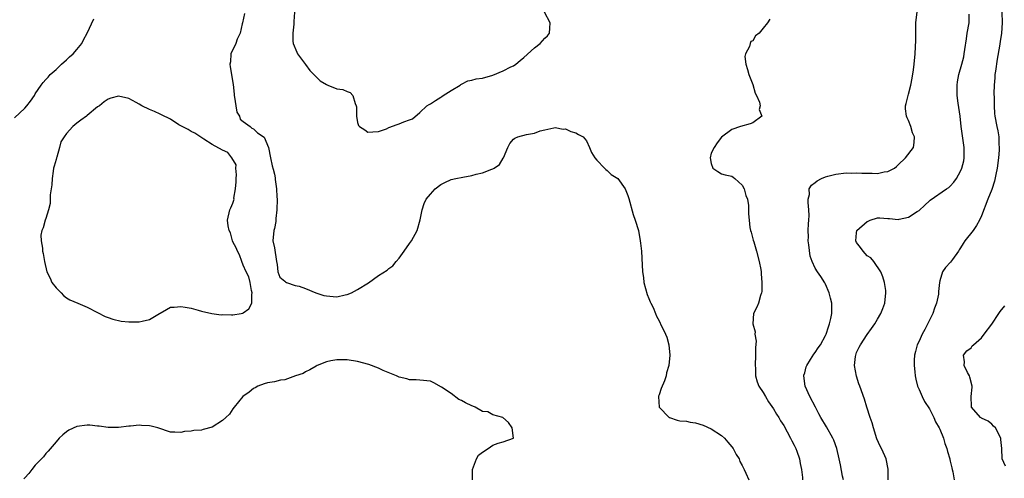
# Model space of a CAD drawing. Units: inches. Extents: x 2682000 to 2685000, y 1536000 to 1539000.
# Drawn here: x 2684668 to 2684857, y 1536521 to 1536610 of the extents above; entities that cross this region are included whole.
import ezdxf

# ---------------------------------------------------------------- set-up
doc = ezdxf.new("R2010")
doc.units = ezdxf.units.IN
doc.header["$MEASUREMENT"] = 0
doc.layers.add('LD26821536_2ft', color=113, linetype='Continuous')

msp = doc.modelspace()

# ---------------------------------------------------------------- linework, layer by layer
at = {"layer": 'LD26821536_2ft'}
for points, elevation in [([(2684711.22, 1536610.78), (2684710.87, 1536609), (2684710.81, 1536608.81), (2684710.4, 1536607), (2684709.83, 1536605.83), (2684709.57, 1536605), (2684708.63, 1536603), (2684708.53, 1536601.47), (2684708.44, 1536601), (2684708.48, 1536600.48), (2684708.77, 1536599), (2684709, 1536597.39), (2684709.07, 1536597.07), (2684709.27, 1536595.27), (2684709.27, 1536595), (2684709.35, 1536594.65), (2684709.58, 1536593), (2684709.78, 1536591.78), (2684710.29, 1536591), (2684710.42, 1536590.42), (2684711, 1536589.95), (2684712.35, 1536589), (2684712.68, 1536588.68), (2684713, 1536588.55), (2684713.77, 1536587.77), (2684715, 1536586.99), (2684715.83, 1536585), (2684716.26, 1536583), (2684716.56, 1536581.44), (2684716.79, 1536580.79), (2684717, 1536579.82), (2684717.14, 1536579.14), (2684717.17, 1536578.83), (2684717.43, 1536577), (2684717.49, 1536575.49), (2684717.54, 1536575), (2684717.46, 1536573), (2684717.28, 1536571.28), (2684717.26, 1536570.74), (2684717, 1536569.36), (2684716.88, 1536569), (2684716.68, 1536567), (2684717, 1536565.67), (2684717.4, 1536563), (2684717.55, 1536562.45), (2684717.66, 1536561), (2684718.03, 1536560.03), (2684719, 1536559.24), (2684719.1, 1536559.1), (2684719.32, 1536559), (2684721, 1536558.4), (2684721.75, 1536558.25), (2684723, 1536557.8), (2684724.99, 1536556.99), (2684726.5, 1536556.5), (2684727, 1536556.39), (2684728.31, 1536556.31), (2684729, 1536556.25), (2684730.63, 1536556.63), (2684731, 1536556.68), (2684731.82, 1536557), (2684733, 1536557.61), (2684735.08, 1536558.92), (2684737, 1536560.32), (2684738.66, 1536561.34), (2684739, 1536561.66), (2684739.81, 1536562.19), (2684740.45, 1536563), (2684741, 1536563.64), (2684741.93, 1536565), (2684743, 1536566.48), (2684743.35, 1536567), (2684744.43, 1536569), (2684745.04, 1536571.04), (2684745.42, 1536573), (2684745.83, 1536574.17), (2684746.2, 1536575), (2684747, 1536576), (2684747.94, 1536577), (2684749, 1536577.84), (2684749.78, 1536578.22), (2684751, 1536578.78), (2684751.9, 1536579), (2684753.26, 1536579.26), (2684755, 1536579.56), (2684755.83, 1536579.83), (2684757, 1536580.07), (2684758.81, 1536580.81), (2684759, 1536580.86), (2684759.26, 1536581), (2684760.28, 1536581.72), (2684761, 1536582.92), (2684761.07, 1536583), (2684761.87, 1536585), (2684762.29, 1536585.71), (2684763, 1536586.56), (2684763.25, 1536586.75), (2684763.83, 1536587), (2684765.46, 1536587.46), (2684767, 1536587.71), (2684768.15, 1536588.15), (2684769, 1536588.37), (2684770.73, 1536588.73), (2684771, 1536588.8), (2684772.52, 1536588.52), (2684773, 1536588.55), (2684774.04, 1536588.04), (2684775, 1536587.82), (2684775.47, 1536587.47), (2684776.38, 1536587), (2684777, 1536586.24), (2684777.64, 1536585), (2684777.99, 1536583.99), (2684778.66, 1536583), (2684779, 1536582.56), (2684780.48, 1536581), (2684780.72, 1536580.72), (2684781, 1536580.57), (2684781.78, 1536579.78), (2684783.03, 1536579), (2684784.44, 1536577), (2684785, 1536575.7), (2684785.18, 1536575.18), (2684786.04, 1536572.04), (2684786.42, 1536571), (2684787.02, 1536569), (2684787.37, 1536567), (2684787.42, 1536566.58), (2684787.58, 1536565), (2684787.65, 1536563.65), (2684787.82, 1536561), (2684787.97, 1536559.97), (2684788.07, 1536559), (2684788.67, 1536556.67), (2684789, 1536555.92), (2684789.27, 1536555.27), (2684789.42, 1536555), (2684789.84, 1536554.16), (2684790.33, 1536553), (2684790.51, 1536552.51), (2684791, 1536551.6), (2684791.18, 1536551.18), (2684791.29, 1536551), (2684792.26, 1536549), (2684792.48, 1536548.48), (2684792.9, 1536547), (2684793.06, 1536545), (2684792.87, 1536543), (2684792.43, 1536541.57), (2684792.35, 1536541), (2684792.03, 1536540.03), (2684791.4, 1536538.6), (2684791, 1536537.33), (2684790.9, 1536537.1), (2684790.89, 1536537), (2684791, 1536535), (2684792.92, 1536533), (2684792.97, 1536532.97), (2684794.48, 1536532.48), (2684795, 1536532.37), (2684796.26, 1536532.26), (2684797, 1536532.07), (2684797.99, 1536531.99), (2684799.48, 1536531.48), (2684801, 1536530.82), (2684803, 1536529.55), (2684803.58, 1536529), (2684804.23, 1536528.23), (2684805, 1536527.36), (2684805.26, 1536527), (2684805.84, 1536525.84), (2684806.4, 1536525), (2684806.54, 1536524.54), (2684807, 1536523.76), (2684807.24, 1536523.24), (2684807.38, 1536523), (2684807.7, 1536522.3), (2684808.25, 1536521)], 8666), ([(2684720.86, 1536611), (2684720.76, 1536609.24), (2684720.74, 1536608.74), (2684720.52, 1536607), (2684720.56, 1536605.44), (2684720.61, 1536605), (2684721.34, 1536603.34), (2684721.45, 1536603), (2684723, 1536600.92), (2684723.8, 1536599.8), (2684724.6, 1536599), (2684725, 1536598.56), (2684725.78, 1536597.78), (2684727, 1536597.09), (2684727.29, 1536597), (2684729, 1536596.27), (2684730.16, 1536596.16), (2684731, 1536595.72), (2684731.58, 1536595.58), (2684732.08, 1536595), (2684732.53, 1536593.47), (2684732.74, 1536593), (2684732.77, 1536592.77), (2684732.77, 1536591), (2684733, 1536589.77), (2684733.2, 1536589.2), (2684733.35, 1536589), (2684734.37, 1536588.37), (2684735, 1536587.93), (2684735.96, 1536587.96), (2684737, 1536588.03), (2684738.59, 1536588.59), (2684739, 1536588.79), (2684740.61, 1536589.39), (2684741, 1536589.5), (2684741.92, 1536589.92), (2684743, 1536590.32), (2684743.54, 1536590.46), (2684745, 1536591.7), (2684746.34, 1536593), (2684746.74, 1536593.26), (2684747, 1536593.39), (2684747.96, 1536594.04), (2684749, 1536594.66), (2684749.18, 1536594.82), (2684749.45, 1536595), (2684751, 1536595.93), (2684752.72, 1536597), (2684752.88, 1536597.12), (2684753, 1536597.16), (2684754.2, 1536597.8), (2684755, 1536597.96), (2684755.81, 1536598.19), (2684757, 1536598.34), (2684759, 1536598.89), (2684761, 1536599.76), (2684762.47, 1536600.47), (2684763, 1536600.71), (2684763.42, 1536601), (2684764.3, 1536601.7), (2684765, 1536602.28), (2684767, 1536604.14), (2684768.13, 1536605), (2684769, 1536606.03), (2684769.52, 1536606.48), (2684769.94, 1536607), (2684769.97, 1536607.97), (2684770.05, 1536609), (2684768.98, 1536611)], 8668), ([(2684826.47, 1536521), (2684826.3, 1536521.7), (2684825.9, 1536523.9), (2684825.61, 1536525), (2684825.18, 1536527), (2684824.62, 1536528.62), (2684824.43, 1536529), (2684823.17, 1536531.17), (2684822.12, 1536533), (2684821.7, 1536533.7), (2684821.08, 1536535), (2684820.01, 1536537), (2684819.09, 1536539), (2684818.82, 1536541), (2684818.85, 1536541.15), (2684819, 1536541.61), (2684819.29, 1536542.71), (2684819.39, 1536543), (2684820.13, 1536544.13), (2684820.79, 1536545.21), (2684821, 1536545.47), (2684821.62, 1536546.38), (2684822.07, 1536547), (2684823, 1536548.75), (2684823.11, 1536549), (2684823.56, 1536550.44), (2684823.77, 1536551), (2684824.02, 1536552.02), (2684824.23, 1536553), (2684824.2, 1536553.8), (2684824.2, 1536555), (2684823.97, 1536555.97), (2684823.7, 1536557), (2684823, 1536558.67), (2684822.89, 1536558.89), (2684822.11, 1536560.11), (2684821.46, 1536561), (2684821, 1536561.75), (2684820.42, 1536563), (2684820.08, 1536564.08), (2684819.78, 1536566.22), (2684819.7, 1536567), (2684819.76, 1536567.76), (2684819.69, 1536569), (2684819.71, 1536570.29), (2684819.8, 1536571), (2684819.86, 1536571.86), (2684819.81, 1536573), (2684819.65, 1536574.35), (2684819.7, 1536575), (2684819.94, 1536575.94), (2684819.85, 1536577), (2684820.29, 1536577.71), (2684821, 1536578.23), (2684821.42, 1536578.58), (2684822.22, 1536579), (2684823, 1536579.32), (2684823.45, 1536579.45), (2684825, 1536579.83), (2684827, 1536580.07), (2684828.05, 1536580.05), (2684829, 1536580.1), (2684830.02, 1536580.02), (2684832, 1536580), (2684833, 1536579.98), (2684834.26, 1536580.26), (2684835, 1536580.34), (2684836.25, 1536581), (2684836.67, 1536581.33), (2684837, 1536581.64), (2684838.38, 1536583), (2684839.91, 1536585), (2684840.09, 1536585.91), (2684840.1, 1536587), (2684839.77, 1536587.77), (2684839.45, 1536589), (2684839, 1536590.19), (2684838.71, 1536590.71), (2684838.61, 1536591), (2684838.42, 1536592.42), (2684838.41, 1536593), (2684838.55, 1536593.45), (2684838.92, 1536595), (2684839, 1536595.22), (2684839.39, 1536597), (2684839.65, 1536598.35), (2684839.91, 1536599.91), (2684840.07, 1536601), (2684840.27, 1536603), (2684840.32, 1536604.32), (2684840.4, 1536605.6), (2684840.4, 1536608.4), (2684840.41, 1536609), (2684840.43, 1536609.57), (2684840.64, 1536611)], 8670), ([(2684835.07, 1536521), (2684835.05, 1536523.05), (2684834.65, 1536525), (2684834.42, 1536525.58), (2684833.78, 1536527), (2684833.49, 1536527.49), (2684832.9, 1536528.9), (2684832.21, 1536531), (2684831.97, 1536531.97), (2684831.58, 1536533), (2684830.96, 1536535), (2684830.51, 1536536.51), (2684829.62, 1536539), (2684829.44, 1536539.44), (2684828.95, 1536540.95), (2684828.56, 1536543), (2684828.76, 1536544.76), (2684828.81, 1536545), (2684829, 1536545.51), (2684829.49, 1536546.51), (2684829.76, 1536547), (2684831, 1536548.96), (2684831.87, 1536550.13), (2684832.49, 1536551), (2684833, 1536551.93), (2684833.66, 1536553), (2684834.02, 1536553.98), (2684834.43, 1536555), (2684834.63, 1536557), (2684834.59, 1536557.41), (2684834.37, 1536559), (2684834.04, 1536560.04), (2684833.66, 1536561), (2684832.28, 1536563), (2684831.72, 1536563.72), (2684831, 1536564.09), (2684830.23, 1536565), (2684829.74, 1536565.74), (2684829, 1536566.7), (2684828.85, 1536567), (2684829, 1536568.55), (2684829.06, 1536569), (2684831, 1536570.75), (2684831.21, 1536570.79), (2684831.58, 1536571), (2684833, 1536571.43), (2684833.45, 1536571.45), (2684835, 1536571.33), (2684835.33, 1536571.33), (2684837, 1536571.12), (2684837.17, 1536571.17), (2684839, 1536571.54), (2684840.65, 1536572.65), (2684841, 1536572.87), (2684842.14, 1536573.86), (2684843, 1536574.73), (2684843.15, 1536574.85), (2684846.29, 1536577), (2684846.73, 1536577.27), (2684847, 1536577.51), (2684847.72, 1536578.28), (2684848.18, 1536579), (2684849, 1536580.44), (2684849.25, 1536581), (2684849.59, 1536582.41), (2684849.69, 1536583), (2684849.66, 1536583.66), (2684849.66, 1536585), (2684849.12, 1536589), (2684848.89, 1536591), (2684848.66, 1536592.66), (2684848.51, 1536593.49), (2684848.33, 1536595), (2684848.35, 1536596.35), (2684848.32, 1536597), (2684848.41, 1536597.59), (2684848.68, 1536599), (2684849.23, 1536601), (2684849.59, 1536602.41), (2684849.71, 1536603), (2684849.81, 1536603.81), (2684850.13, 1536605.87), (2684850.28, 1536607), (2684850.63, 1536609), (2684850.66, 1536610.66)], 8672), ([(2684856.92, 1536611), (2684857.01, 1536609), (2684856.85, 1536607), (2684856.59, 1536605.41), (2684856.48, 1536604.48), (2684856, 1536602), (2684855.68, 1536599.68), (2684855.6, 1536599), (2684855.61, 1536598.39), (2684855.46, 1536597), (2684855.38, 1536595.38), (2684855.44, 1536594.56), (2684855.42, 1536593), (2684855.52, 1536591.52), (2684855.57, 1536591), (2684855.96, 1536589), (2684856.15, 1536588.15), (2684856.33, 1536587), (2684856.37, 1536585.63), (2684856.44, 1536585), (2684856.44, 1536584.44), (2684856.31, 1536583), (2684856.05, 1536581), (2684855.77, 1536579.77), (2684855.54, 1536578.46), (2684855, 1536576.89), (2684854.23, 1536575), (2684853, 1536571.82), (2684852.66, 1536571), (2684852.07, 1536569.93), (2684851.39, 1536569), (2684849.79, 1536567), (2684849.49, 1536566.51), (2684849, 1536565.68), (2684848.73, 1536565.27), (2684848.59, 1536565), (2684847.43, 1536563.43), (2684847.08, 1536562.92), (2684846.11, 1536561.89), (2684845.52, 1536561), (2684845, 1536559.32), (2684844.93, 1536559), (2684844.77, 1536557.23), (2684844.77, 1536557), (2684844.73, 1536556.73), (2684844.37, 1536555), (2684843.97, 1536554.03), (2684843.62, 1536553), (2684843, 1536551.7), (2684842.09, 1536549.91), (2684841.6, 1536549), (2684841, 1536547.67), (2684840.67, 1536547), (2684840.33, 1536545.67), (2684840.11, 1536545), (2684840.03, 1536544.03), (2684840.03, 1536543), (2684840.2, 1536541.8), (2684840.26, 1536541), (2684840.38, 1536540.38), (2684840.72, 1536539), (2684841, 1536538.37), (2684841.57, 1536537), (2684842.06, 1536536.06), (2684843, 1536534.66), (2684843.83, 1536533), (2684844.18, 1536532.18), (2684844.88, 1536531), (2684845, 1536530.74), (2684845.72, 1536529), (2684845.98, 1536527.98), (2684846.36, 1536527), (2684846.45, 1536526.45), (2684846.89, 1536525), (2684846.91, 1536524.91), (2684847, 1536524.59), (2684847.29, 1536523.29), (2684847.38, 1536523), (2684847.48, 1536522.52), (2684847.74, 1536521)], 8674), ([(2684667, 1536590.65), (2684669, 1536592.56), (2684669.38, 1536593), (2684670.09, 1536593.91), (2684670.83, 1536595), (2684671, 1536595.29), (2684672.16, 1536597), (2684672.52, 1536597.48), (2684673, 1536598.06), (2684673.46, 1536598.54), (2684673.88, 1536599), (2684675, 1536599.99), (2684676.06, 1536601), (2684677, 1536601.83), (2684677.6, 1536602.4), (2684678.29, 1536603), (2684679, 1536603.81), (2684679.93, 1536605), (2684680.28, 1536605.72), (2684681, 1536607), (2684682.28, 1536609.72)], 8664), ([(2684812.32, 1536609.68), (2684811.86, 1536609), (2684811, 1536607.97), (2684810.26, 1536607), (2684809.56, 1536606.44), (2684809, 1536605.51), (2684808.65, 1536605.35), (2684808.49, 1536605), (2684808.39, 1536604.4), (2684807.61, 1536603), (2684807.51, 1536602.49), (2684807.71, 1536601), (2684808.01, 1536600.01), (2684808.23, 1536599), (2684809, 1536597.08), (2684809.46, 1536595.46), (2684809.73, 1536595), (2684810.32, 1536593.68), (2684810.45, 1536593), (2684810.27, 1536592.27), (2684810.78, 1536591), (2684809, 1536589.69), (2684808.5, 1536589.5), (2684806.65, 1536589), (2684805, 1536588.43), (2684803.03, 1536586.97), (2684802.15, 1536585.85), (2684801.57, 1536585), (2684801, 1536583.86), (2684800.8, 1536583), (2684801, 1536581.89), (2684801.33, 1536581), (2684802.32, 1536580.32), (2684803, 1536579.9), (2684803.71, 1536579.71), (2684805, 1536579.44), (2684805.23, 1536579.23), (2684805.54, 1536579), (2684807, 1536577.73), (2684807.38, 1536577), (2684807.7, 1536575.7), (2684807.97, 1536575), (2684808.19, 1536573.81), (2684808.22, 1536573), (2684808.22, 1536572.22), (2684808.29, 1536571), (2684808.46, 1536569.54), (2684808.57, 1536569), (2684808.68, 1536568.68), (2684809.12, 1536567.12), (2684809.19, 1536566.81), (2684809.72, 1536565), (2684810.25, 1536563), (2684810.54, 1536561.46), (2684810.61, 1536561), (2684810.63, 1536560.63), (2684810.76, 1536559), (2684810.73, 1536557.27), (2684810.69, 1536557), (2684810.49, 1536556.49), (2684810.11, 1536555), (2684809.8, 1536554.2), (2684809.14, 1536553), (2684809.01, 1536551), (2684809.45, 1536549.45), (2684809.42, 1536549), (2684809.66, 1536547.66), (2684809.52, 1536546.48), (2684809.54, 1536545), (2684809.45, 1536543), (2684809.51, 1536542.49), (2684809.53, 1536541), (2684809.84, 1536539.84), (2684810.21, 1536539), (2684811, 1536537.82), (2684811.45, 1536537), (2684812.02, 1536536.02), (2684813, 1536534.66), (2684813.6, 1536533.6), (2684814, 1536533), (2684814.37, 1536532.37), (2684815, 1536531.46), (2684816.29, 1536529), (2684816.52, 1536528.52), (2684817, 1536527.65), (2684817.31, 1536527), (2684817.51, 1536526.49), (2684818.03, 1536525), (2684818.12, 1536524.12), (2684818.42, 1536523), (2684818.58, 1536521.42), (2684818.59, 1536521)], 8668), ([(2684857.61, 1536523.61), (2684857.01, 1536525), (2684856.93, 1536527), (2684856.76, 1536528.76), (2684856.73, 1536529), (2684855.72, 1536531), (2684855.35, 1536531.35), (2684855, 1536531.71), (2684854.27, 1536532.27), (2684853, 1536532.87), (2684852.94, 1536532.94), (2684852.84, 1536533), (2684851.11, 1536535), (2684851.09, 1536535.09), (2684851.01, 1536537), (2684851.19, 1536538.81), (2684851.19, 1536539), (2684850.78, 1536540.78), (2684850.69, 1536541), (2684850.33, 1536541.67), (2684849.7, 1536543), (2684849.73, 1536543.73), (2684849.56, 1536545), (2684850.2, 1536545.8), (2684851, 1536546.42), (2684851.24, 1536546.76), (2684851.45, 1536547), (2684853, 1536548.32), (2684853.53, 1536549), (2684855, 1536550.97), (2684856.36, 1536553), (2684856.59, 1536553.41), (2684857.49, 1536554.51)], 8676), ([(2684755.13, 1536521), (2684755.09, 1536523), (2684755.89, 1536525), (2684756.27, 1536525.73), (2684757, 1536526.33), (2684758.12, 1536527), (2684759, 1536527.65), (2684760.04, 1536528.04), (2684761, 1536528.33), (2684762.99, 1536529), (2684762.76, 1536531), (2684762.01, 1536532.01), (2684760.96, 1536532.96), (2684759, 1536533.49), (2684758.07, 1536534.07), (2684757, 1536534.16), (2684755.59, 1536535), (2684755.18, 1536535.18), (2684755, 1536535.21), (2684753.78, 1536535.78), (2684753, 1536536.27), (2684752.46, 1536536.46), (2684751, 1536537.6), (2684749.17, 1536538.83), (2684747.64, 1536539.64), (2684747, 1536539.95), (2684745, 1536540.18), (2684744.24, 1536540.24), (2684743, 1536540.23), (2684742.45, 1536540.45), (2684741, 1536540.76), (2684740.51, 1536541), (2684737.95, 1536542.05), (2684737, 1536542.48), (2684735.16, 1536543.16), (2684733, 1536543.77), (2684731, 1536544.12), (2684729, 1536544.11), (2684727.88, 1536543.88), (2684727, 1536543.72), (2684725.22, 1536543), (2684725, 1536542.89), (2684723.84, 1536542.16), (2684723, 1536541.78), (2684722.51, 1536541.49), (2684721.06, 1536541), (2684719, 1536540.23), (2684718.2, 1536540.2), (2684717, 1536539.87), (2684715.65, 1536539.65), (2684715, 1536539.47), (2684713.79, 1536539), (2684713.29, 1536538.71), (2684713, 1536538.58), (2684712.13, 1536537.87), (2684710.95, 1536537), (2684709.28, 1536535), (2684709, 1536534.65), (2684708.34, 1536533.66), (2684707.67, 1536533), (2684707, 1536532.41), (2684705, 1536531.12), (2684703.31, 1536530.69), (2684703, 1536530.57), (2684701.49, 1536530.51), (2684701, 1536530.37), (2684699.7, 1536530.3), (2684699, 1536530.12), (2684697.82, 1536530.18), (2684697, 1536530.18), (2684694.59, 1536531), (2684693.31, 1536531.31), (2684693, 1536531.36), (2684691.44, 1536531.44), (2684691, 1536531.49), (2684689.33, 1536531.33), (2684689, 1536531.33), (2684687, 1536531.09), (2684685, 1536531.06), (2684683.31, 1536531.31), (2684683, 1536531.31), (2684681.5, 1536531.5), (2684681, 1536531.51), (2684679, 1536531.24), (2684677.46, 1536530.54), (2684677, 1536530.23), (2684676.33, 1536529.67), (2684675.62, 1536529), (2684675, 1536528.33), (2684673.48, 1536526.52), (2684673, 1536526.05), (2684672.56, 1536525.44), (2684671, 1536523.79), (2684670.36, 1536523), (2684669.78, 1536522.22), (2684669, 1536521.4), (2684668.81, 1536521.19)], 8664)]:
    msp.add_lwpolyline(points, dxfattribs=dict(at, elevation=elevation))
at = {"layer": 'LD26821536_2ft', "elevation": 8666}
msp.add_lwpolyline([(2684689.4, 1536551.4), (2684691, 1536551.39), (2684691.55, 1536551.55), (2684693, 1536551.84), (2684694.9, 1536553), (2684695, 1536553.08), (2684696.22, 1536553.78), (2684697, 1536554.2), (2684697.74, 1536554.26), (2684699, 1536554.35), (2684699.8, 1536554.2), (2684701, 1536554.03), (2684702.36, 1536553.64), (2684703, 1536553.49), (2684704.98, 1536552.98), (2684706.77, 1536552.77), (2684707, 1536552.8), (2684708.74, 1536552.74), (2684709, 1536552.76), (2684710.58, 1536553), (2684710.92, 1536553.08), (2684711, 1536553.12), (2684712.06, 1536553.94), (2684712.63, 1536555), (2684712.67, 1536556.67), (2684712.7, 1536557), (2684712.57, 1536557.43), (2684712.31, 1536559), (2684712.09, 1536560.09), (2684711.59, 1536561), (2684711, 1536562.3), (2684710.72, 1536563), (2684710.29, 1536564.29), (2684709.88, 1536565), (2684709.67, 1536565.67), (2684709, 1536566.82), (2684708.92, 1536567), (2684708.52, 1536568.52), (2684708.29, 1536569), (2684708.08, 1536569.92), (2684707.96, 1536571), (2684708.41, 1536573), (2684708.64, 1536573.36), (2684709, 1536574.24), (2684709.23, 1536575), (2684709.2, 1536575.2), (2684709.52, 1536577), (2684709.63, 1536578.37), (2684709.63, 1536579), (2684709.69, 1536579.69), (2684709.6, 1536581), (2684709.61, 1536581.61), (2684708.8, 1536583), (2684708.01, 1536584.01), (2684707, 1536584.44), (2684705, 1536585.57), (2684703.43, 1536586.57), (2684701.71, 1536587.71), (2684701, 1536588.02), (2684700.43, 1536588.43), (2684698.64, 1536589.36), (2684697, 1536590.4), (2684695.29, 1536591.29), (2684695, 1536591.37), (2684693.91, 1536591.91), (2684693, 1536592.26), (2684691.47, 1536593), (2684691, 1536593.29), (2684690.38, 1536593.62), (2684689, 1536594.4), (2684687, 1536594.84), (2684685.52, 1536594.48), (2684685, 1536594.28), (2684684.27, 1536593.73), (2684683.35, 1536593), (2684683, 1536592.78), (2684681, 1536591.16), (2684680.83, 1536591), (2684679.74, 1536590.26), (2684679, 1536589.66), (2684678.25, 1536589), (2684677, 1536587.67), (2684676.54, 1536587), (2684675.94, 1536586.06), (2684675.69, 1536585), (2684675.14, 1536583.14), (2684675.08, 1536583), (2684675, 1536582.65), (2684674.61, 1536581.39), (2684674.52, 1536581), (2684674.41, 1536580.41), (2684674.23, 1536579), (2684674.21, 1536577.79), (2684674.05, 1536577), (2684673.85, 1536575.85), (2684673.84, 1536574.16), (2684673.52, 1536573), (2684673, 1536571.33), (2684672.88, 1536571), (2684672.51, 1536569.49), (2684672.27, 1536569), (2684672.09, 1536568.09), (2684672.11, 1536567), (2684672.38, 1536565.62), (2684672.42, 1536565), (2684672.54, 1536564.54), (2684672.78, 1536563), (2684673.23, 1536561), (2684673.84, 1536559.84), (2684674.2, 1536559), (2684675, 1536557.98), (2684675.97, 1536557), (2684676.45, 1536556.45), (2684677, 1536556.04), (2684677.62, 1536555.62), (2684679.21, 1536555), (2684681, 1536554.25), (2684683, 1536553.23), (2684684.43, 1536552.43), (2684685, 1536552.21), (2684685.89, 1536551.89), (2684687.54, 1536551.54), (2684689, 1536551.41)], close=True, dxfattribs=at)

doc.saveas('drawing.dxf')
